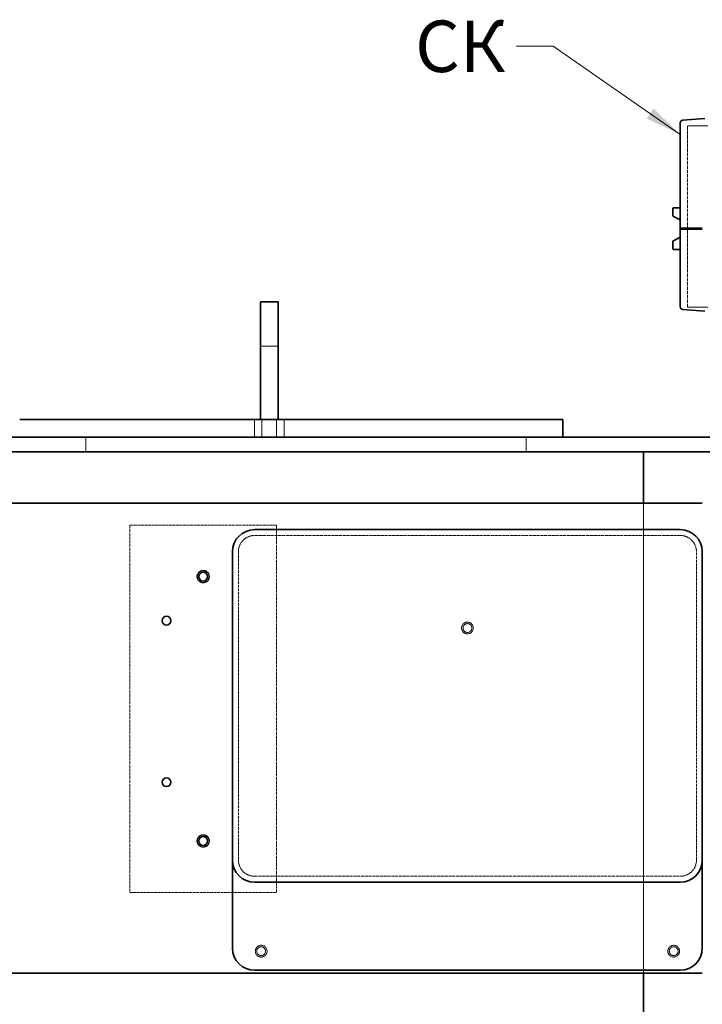
# Model space of a CAD drawing. Units: millimetres. Extents: x -1209 to 4206, y 4794 to 8142.
# Drawn here: x 790 to 1255, y 7321 to 7991 of the extents above; entities that cross this region are included whole.
import ezdxf

# ---------------------------------------------------------------- set-up
doc = ezdxf.new("R2010")
doc.units = ezdxf.units.MM
doc.linetypes.add('DASHED', pattern=[0.2068, 0.1655, -0.0413])
for name, color, linetype, lineweight in [('Hidden (ISO)', 1, 'DASHED', 18), ('Symbol (ISO)', 7, 'Continuous', 9), ('Visible (ISO)', 7, 'Continuous', 35)]:
    doc.layers.add(name, color=color, linetype=linetype, lineweight=lineweight)
doc.styles.add('Note Text (ISO)', font='tahoma.ttf')
doc.dimstyles.new('Default - Method 1b (ISO)$7', dxfattribs={"dimscale": 10, "dimtxt": 3.5, "dimasz": 2.5, "dimexe": 3.175, "dimexo": 0, "dimgap": 0.762, "dimtad": 1, "dimtoh": 1, "dimrnd": 1e-08, "dimtxsty": 'Note Text (ISO)', "dimcen": 0.09, "dimdle": 10, "dimclrd": 256, "dimclre": 256, "dimclrt": 256, "dimazin": 2, "dimtfac": 1, "dimtmove": 0, "dimatfit": 3, "dimfxl": 1, "dimtolj": 1, "dimlwd": -1, "dimlwe": -1, "dimarcsym": 0})

msp = doc.modelspace()

# ---------------------------------------------------------------- linework, layer by layer
at = {"layer": 'Hidden (ISO)', "ltscale": 1.879091}
msp.add_line((1259.14, 7919.17), (1245.32, 7919.17), dxfattribs=at)
at = {"layer": 'Hidden (ISO)', "ltscale": 14.224693}
msp.add_line((1245.32, 7795.62), (1245.32, 7919.17), dxfattribs=at)
at = {"layer": 'Hidden (ISO)', "ltscale": 2.03966}
msp.add_line((1255.32, 7849.66), (1240.32, 7849.66), dxfattribs=at)
at = {"layer": 'Hidden (ISO)', "ltscale": 1.876816}
msp.add_line((1259.12, 7795.62), (1245.32, 7795.62), dxfattribs=at)
at = {"layer": 'Hidden (ISO)', "ltscale": 1.631708}
for p, q in [((966.32, 7769.21), (954.32, 7769.21)), ((950.27, 7719.21), (950.27, 7707.21)), ((955.26, 7719.21), (955.26, 7707.21)), ((965.37, 7719.21), (965.37, 7707.21)), ((970.37, 7719.21), (970.37, 7707.21))]:
    msp.add_line(p, q, dxfattribs=at)
at = {"layer": 'Hidden (ISO)', "ltscale": 1.35974}
for p, q in [((835.32, 7707.21), (835.32, 7697.21)), ((1135.32, 7707.21), (1135.32, 7697.21))]:
    msp.add_line(p, q, dxfattribs=at)
at = {"layer": 'Hidden (ISO)', "ltscale": 13.815971}
for p, q in [((1215.32, 7342.21), (1215.32, 7662.21)), ((1215.32, 7662.21), (1215.32, 7342.21))]:
    msp.add_line(p, q, dxfattribs=at)
at = {"layer": 'Hidden (ISO)', "ltscale": 11.513309}
for p, q in [((965.32, 7647.21), (865.32, 7647.21)), ((865.32, 7397.21), (965.32, 7397.21))]:
    msp.add_line(p, q, dxfattribs=at)
at = {"layer": 'Hidden (ISO)', "ltscale": 12.335689}
for p, q in [((865.32, 7647.21), (865.32, 7397.21)), ((965.32, 7397.21), (965.32, 7647.21))]:
    msp.add_line(p, q, dxfattribs=at)
at = {"layer": 'Hidden (ISO)', "ltscale": 12.520724}
for p, q in [((1240.32, 7640.21), (950.32, 7640.21)), ((950.32, 7408.21), (1240.32, 7408.21))]:
    msp.add_line(p, q, dxfattribs=at)
at = {"layer": 'Hidden (ISO)', "ltscale": 12.088975}
for p, q in [((939.32, 7629.21), (939.32, 7419.21)), ((1251.32, 7419.21), (1251.32, 7629.21))]:
    msp.add_line(p, q, dxfattribs=at)
at = {"layer": 'Hidden (ISO)', "ltscale": 3.631153}
for centre in [(915.32, 7612.21), (915.32, 7432.21)]:
    msp.add_circle(centre, 4.25, dxfattribs=at)
at = {"layer": 'Hidden (ISO)', "ltscale": 3.41755}
for centre in [(915.32, 7612.21), (1095.32, 7577.21), (915.32, 7432.21), (954.82, 7357.21), (1235.82, 7357.21)]:
    msp.add_circle(centre, 4, dxfattribs=at)
at = {"layer": 'Hidden (ISO)', "ltscale": 2.563138}
for centre in [(1095.32, 7577.21), (954.82, 7357.21), (1235.82, 7357.21)]:
    msp.add_circle(centre, 3, dxfattribs=at)
at = {"layer": 'Hidden (ISO)', "ltscale": 2.349534}
for centre, start, end in [((950.32, 7629.21), 90, 180), ((1240.32, 7629.21), 0, 90), ((950.32, 7419.21), 180, 270), ((1240.32, 7419.21), 270, 0)]:
    msp.add_arc(centre, 11, start, end, dxfattribs=at)
at = {"layer": 'Visible (ISO)'}
for p, q in [((1241.97, 7923.05), (1256.97, 7924.17)), ((1240.32, 7848.68), (1240.32, 7921.08)), ((1235.82, 7863.37), (1240.32, 7863.37)), ((1235.32, 7857.87), (1235.32, 7862.87)), ((1240.32, 7855.01), (1235.62, 7857.41)), ((1235.62, 7840.93), (1240.32, 7843.33)), ((1255.32, 7848.68), (1240.32, 7848.68)), ((1240.32, 7796.01), (1240.32, 7848.68)), ((1235.32, 7835.47), (1235.32, 7840.47)), ((1240.32, 7834.97), (1235.82, 7834.97)), ((966.32, 7799.21), (954.32, 7799.21)), ((954.32, 7769.21), (954.32, 7799.21)), ((966.32, 7799.21), (966.32, 7769.21)), ((1256.97, 7792.92), (1241.97, 7794.04)), ((954.32, 7769.21), (954.32, 7719.21)), ((966.32, 7719.21), (966.32, 7769.21)), ((1130.32, 7719.21), (790.32, 7719.21)), ((1130.32, 7719.21), (1160.32, 7719.21)), ((1160.32, 7719.21), (1160.32, 7707.21)), ((1215.32, 7707.21), (-469.68, 7707.21)), ((1215.32, 7707.21), (1600.32, 7707.21)), ((-469.68, 7697.21), (1215.32, 7697.21)), ((1215.32, 7662.21), (1215.32, 7697.21)), ((1215.32, 7697.21), (1215.32, 7662.21)), ((1600.32, 7697.21), (1215.32, 7697.21)), ((715.32, 7662.21), (1255.32, 7662.21)), ((1240.32, 7644.21), (950.32, 7644.21)), ((935.32, 7629.21), (935.32, 7419.21)), ((1255.32, 7419.21), (1255.32, 7629.21)), ((935.32, 7359.21), (935.32, 7419.21)), ((1255.32, 7419.21), (1255.32, 7359.21)), ((950.32, 7404.21), (1240.32, 7404.21)), ((715.32, 7342.21), (1255.32, 7342.21)), ((1240.32, 7344.21), (950.32, 7344.21)), ((1215.32, 6397.21), (1215.32, 7342.21)), ((1215.32, 7342.21), (1215.32, 6397.21))]:
    msp.add_line(p, q, dxfattribs=at)
for centre in [(915.32, 7612.21), (890.32, 7582.21), (890.32, 7472.21), (915.32, 7432.21)]:
    msp.add_circle(centre, 3, dxfattribs=at)
for centre, radius, start, end in [((1242.32, 7921.08), 2, 100, 180), ((1235.82, 7862.87), 0.5, 90, 180), ((1235.82, 7857.87), 0.5, 180, 246.80141), ((1235.82, 7840.47), 0.5, 113.19859, 180), ((1235.82, 7835.47), 0.5, 180, 270), ((1242.32, 7796.01), 2, 180, 260), ((950.32, 7629.21), 15, 90, 180), ((1240.32, 7629.21), 15, 0, 90), ((950.32, 7419.21), 15, 180, 270), ((1240.32, 7419.21), 15, 270, 0), ((950.32, 7359.21), 15, 180, 270), ((1240.32, 7359.21), 15, 270, 0)]:
    msp.add_arc(centre, radius, start, end, dxfattribs=at)

# ---------------------------------------------------------------- texts
at = {"layer": 'Symbol (ISO)', "insert": (1121.08, 7990.76), "char_height": 35, "width": 348.2415, "attachment_point": 3, "style": 'Note Text (ISO)'}
msp.add_mtext('СК', dxfattribs=at)

# ---------------------------------------------------------------- leaders
at = {"layer": 'Symbol (ISO)', "annotation_type": 0, "has_hookline": 1, "hookline_direction": 1, "text_width": 56.79}
msp.add_leader([(1240.32, 7913.24), (1153.7, 7973.26), (1128.7, 7973.26)], dimstyle='Default - Method 1b (ISO)$7', override={"dimtad": 0}, dxfattribs=at)

doc.saveas('drawing.dxf')
